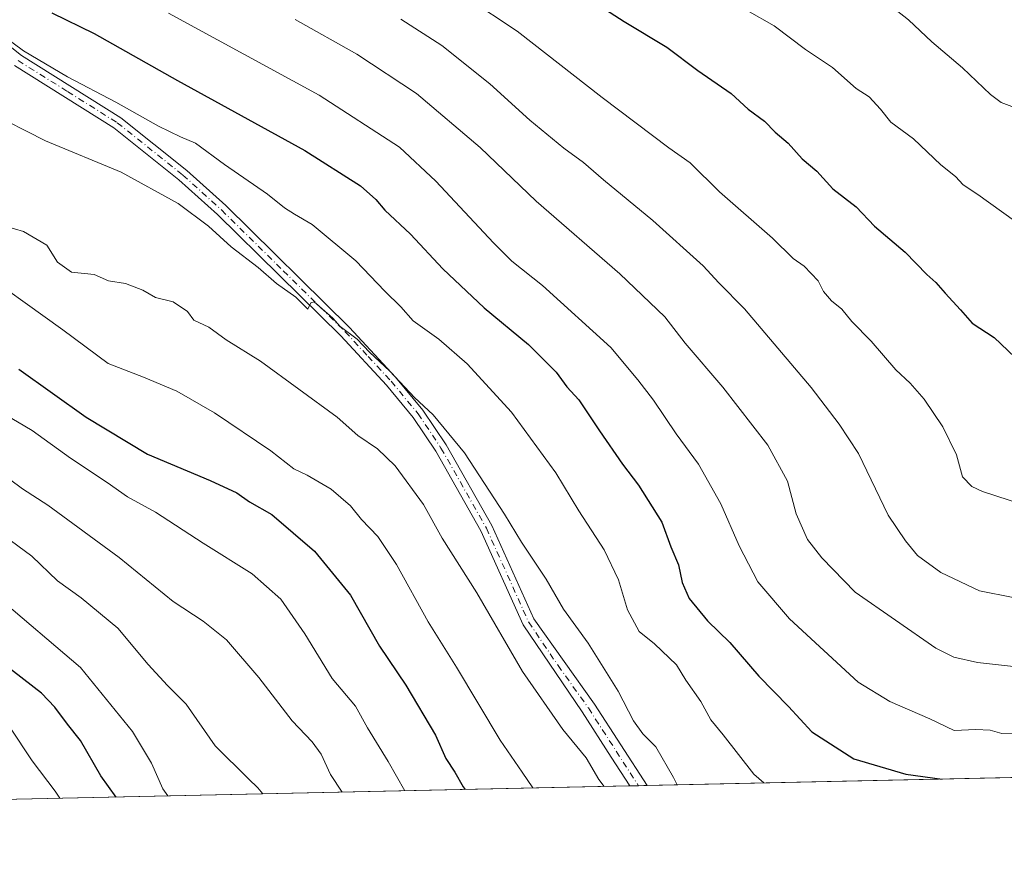
# Model space of a CAD drawing. Units: metres. Extents: x 648631 to 651534, y 4718459 to 4720831.
# Drawn here: x 649429 to 649638, y 4718459 to 4718641 of the extents above; entities that cross this region are included whole.
import ezdxf

# ---------------------------------------------------------------- set-up
doc = ezdxf.new("R2010")
doc.units = ezdxf.units.M
doc.header["$MEASUREMENT"] = 0
doc.linetypes.add('DGN Style 4', pattern=[2.6384748266838614, 1.318413404963828, -0.6592067024819142, 0.001648016756204785, -0.6592067024819142])
for name, color, linetype, lineweight in [('Arbolado forestal CxS', 92, 'Continuous', 0), ('Camino Cxs', 7, 'Continuous', 0), ('Camino eje', 30, 'DGN Style 4', 13), ('Comarca CxS', 21, 'Continuous', 0), ('Comunidad Autónoma CxS', 142, 'Continuous', 0), ('Curva de nivel maestra', 30, 'Continuous', 30), ('Curva de nivel normal', 30, 'Continuous', 0), ('Municipio CxS', 4, 'Continuous', 0), ('Provincia CxS', 1, 'Continuous', 0)]:
    doc.layers.add(name, color=color, linetype=linetype, lineweight=lineweight)

msp = doc.modelspace()

# ---------------------------------------------------------------- linework, layer by layer
at = {"layer": 'Arbolado forestal CxS', "color": 92, "linetype": 'Continuous', "lineweight": 0, "extrusion": (-0.1006330183181597, -0.00218038418247076, 0.9949212237906043), "elevation": -75021.52358345102, "flags": 128}
msp.add_lwpolyline([(-4703300.267334358, 747977.8735742051), (-4703300.267334358, 747866.4293574955)], dxfattribs=at)
at = {"layer": 'Arbolado forestal CxS', "color": 92, "linetype": 'Continuous', "lineweight": 0, "extrusion": (-0.340331749150739, -0.007373863478269885, 0.9402765160618458), "elevation": -255260.4338070491, "flags": 128}
msp.add_lwpolyline([(-4703300.263477205, 706943.4688753254), (-4703300.263477205, 706801.308923449)], dxfattribs=at)
at = {"layer": 'Arbolado forestal CxS', "color": 92, "linetype": 'Continuous', "lineweight": 0, "extrusion": (-0.2200636951974619, -0.004763595894233577, 0.9754738736686879), "elevation": -164800.4021897302, "flags": 128}
msp.add_lwpolyline([(-4703315.476655722, 733230.8170036053), (-4703315.476655722, 733228.9411680765)], dxfattribs=at)
at = {"layer": 'Arbolado forestal CxS', "color": 92, "linetype": 'Continuous', "lineweight": 0, "extrusion": (-0.2224075288422269, -0.004823325081960237, 0.9749418580866491), "elevation": -166605.0333007029, "flags": 128}
msp.add_lwpolyline([(-4703285.09763056, 733019.7017497703), (-4703285.097630559, 733017.8236578422)], dxfattribs=at)
at = {"layer": 'Arbolado forestal CxS', "color": 92, "linetype": 'Continuous', "lineweight": 0}
msp.add_polyline3d([(649391.6778999995, 4718819.623299999, 674.8352000000014), (649434.6677000001, 4718800.7623, 669.874299999996), (649461.1174999997, 4718788.321900001, 669.8781000000017), (649484.2873000001, 4718774.831300001, 672.9961999999941), (649531.5169000003, 4718745.9703, 682.6195000000008), (649576.3163000002, 4718718.509299999, 687.437300000005), (649653.7657000005, 4718673.637700001, 694.4508999999962), (649685.1456000004, 4718662.936899999, 696.5910000000003), (649683.8570999998, 4718651.8783, 695.4272000000057), (649687.3217000002, 4718646.488700001, 693.9575999999943), (649691.0201000003, 4718641.9671, 692.3497999999963), (649701.5652999999, 4718633.784700001, 688.5470000000059), (649716.9637000002, 4718623.0053, 684.3963999999978), (649720.4276999999, 4718579.503900001, 675.5446999999986), (649708.4937000005, 4718573.344699999, 675.0706999999966), (649692.7100999998, 4718567.955499999, 675.2921999999963), (649662.9521000005, 4718561.1851, 675.2997999999934), (649665.3718999998, 4718495.8225, 655.1178000000073), (649673.0428999999, 4718480.5461, 648.4931999999973), (649673.0621999997, 4718480.372400001, 648.4308000000019), (649424.9117999999, 4718474.995800001, 587.9896000000008)], dxfattribs=at)
at = {"layer": 'Camino Cxs', "color": 7, "linetype": 'Continuous', "lineweight": 0, "extrusion": (-0.284237894224467, -0.006174019773992138, 0.9587339051930265), "elevation": -213149.8410407826, "flags": 128}
msp.add_lwpolyline([(-4703259.223411809, 721030.9656732996), (-4703259.223411808, 721027.1472380689)], dxfattribs=at)
at = {"layer": 'Camino Cxs', "color": 7, "linetype": 'Continuous', "lineweight": 0}
for points in [[(649421.8201000001, 4718639.020099999, 648.1435000000056), (649429.1700999998, 4718633.220100001, 647.2253000000055), (649450.2701000003, 4718619.9801, 645.5893999999971), (649464.3101000005, 4718608.780099999, 644.2675000000017), (649472.5800999999, 4718601.3101, 644.6680999999953), (649498.9301000005, 4718575.370100001, 641.6275000000023), (649508.7200999996, 4718564.790100001, 641.2277999999933), (649514.5301000001, 4718557.8101, 642.3888000000006), (649519.4600999998, 4718550.420100001, 640.2253000000055), (649529.1601, 4718533.290100001, 639.8364000000003), (649538.1101000002, 4718513.4001, 638.2627999999969), (649551.0100999996, 4718495.300100001, 640.8891000000004), (649562.2100999998, 4718477.970100001, 638.6857000000019), (649558.5500999996, 4718477.890100001, 637.600099999996), (649554.5800999999, 4718484.030099999, 639.1619999999966), (649548.3901000004, 4718493.610099999, 638.221000000005), (649535.8601000002, 4718512.130100001, 637.8568999999989), (649526.8601000002, 4718532.130100001, 638.6579000000056), (649517.2701000003, 4718549.0701, 638.9793999999965), (649512.4700999996, 4718556.270099999, 641.4698000000062), (649506.7901, 4718563.090100001, 639.9658999999956), (649497.0701000001, 4718573.5801, 640.4438999999984), (649470.8201000001, 4718599.440099999, 642.3003999999928), (649462.6501000002, 4718606.8201, 641.8723000000027), (649448.7801000001, 4718617.880100001, 643.4946000000054), (649427.6901000004, 4718631.120100001, 645.7468999999984)], [(649421.8201000001, 4718639.020099999, 648.1435000000056), (649429.1700999998, 4718633.220100001, 647.2253000000055), (649450.2701000003, 4718619.9801, 645.5893999999971), (649464.3101000005, 4718608.780099999, 644.2675000000017), (649472.5800999999, 4718601.3101, 644.6680999999953), (649498.9301000005, 4718575.370100001, 641.6275000000023), (649508.7200999996, 4718564.790100001, 641.2277999999933), (649514.5301000001, 4718557.8101, 642.3888000000006), (649519.4600999998, 4718550.420100001, 640.2253000000055), (649529.1601, 4718533.290100001, 639.8364000000003), (649538.1101000002, 4718513.4001, 638.2627999999969), (649551.0100999996, 4718495.300100001, 640.8891000000004), (649562.2100999998, 4718477.9705, 638.6861000000063)], [(649558.5500999996, 4718477.891000001, 637.6005000000005), (649554.5800999999, 4718484.030099999, 639.1619999999966), (649548.3901000004, 4718493.610099999, 638.221000000005), (649535.8601000002, 4718512.130100001, 637.8568999999989), (649526.8601000002, 4718532.130100001, 638.6579000000056), (649517.2701000003, 4718549.0701, 638.9793999999965), (649512.4700999996, 4718556.270099999, 641.4698000000062), (649506.7901, 4718563.090100001, 639.9658999999956), (649497.0701000001, 4718573.5801, 640.4438999999984), (649470.8201000001, 4718599.440099999, 642.3003999999928), (649462.6501000002, 4718606.8201, 641.8723000000027), (649448.7801000001, 4718617.880100001, 643.4946000000054), (649427.6901000004, 4718631.120100001, 645.7468999999984)]]:
    msp.add_polyline3d(points, dxfattribs=at)
at = {"layer": 'Camino eje', "color": 30, "linetype": 'DGN Style 4', "lineweight": 13}
msp.add_polyline3d([(649428.4301000005, 4718632.170100001, 646.3640000000014), (649438.9751000004, 4718625.550100001, 644.6156999999948), (649449.5251000002, 4718618.9301, 644.4897000000057), (649463.4801000003, 4718607.800100001, 642.8515000000043), (649471.7001, 4718600.3751, 643.4021000000066), (649484.8251, 4718587.4451, 641.8396999999968), (649498.0000999998, 4718574.475099999, 641), (649502.8601000002, 4718569.2301, 640.592499999999), (649507.7550999997, 4718563.940099999, 640.4380999999995), (649513.5000999998, 4718557.040100001, 641.9909000000043), (649518.3651000002, 4718549.745100001, 639.4569000000047), (649528.0100999996, 4718532.710100001, 639.0265000000073), (649536.9851000002, 4718512.765100001, 637.9152999999933), (649543.2500999998, 4718503.505100001, 638.676099999997), (649549.7001, 4718494.4551, 639.437300000005), (649560.3794999998, 4718477.931, 638.133799999996)], dxfattribs=at)
at = {"layer": 'Comarca CxS', "color": 21, "linetype": 'Continuous', "lineweight": 0, "flags": 128}
msp.add_lwpolyline([(650288.0641249055, 4718493.697457504), (649673.0423718843, 4718480.371995459), (649424.8395479369, 4718474.994277289), (648680.6400011203, 4718458.869982803), (648676.5871971054, 4718648.012555641), (648656.3704853856, 4719591.517559854), (648649.6290559707, 4719906.13709229), (648631.0700011207, 4720772.279982779), (651160.8903052133, 4720827.118232412)], dxfattribs=at)
at = {"layer": 'Comunidad Autónoma CxS', "color": 142, "linetype": 'Continuous', "lineweight": 0, "flags": 128}
msp.add_lwpolyline([(650288.0641249055, 4718493.697457504), (649673.0423718843, 4718480.371995459), (649424.8395479369, 4718474.994277289), (648680.6400011203, 4718458.869982803), (648676.5871971054, 4718648.012555641), (648656.3704853856, 4719591.517559854), (648649.6290559707, 4719906.13709229), (648631.0700011207, 4720772.279982779), (651160.8903052133, 4720827.118232412)], dxfattribs=at)
at = {"layer": 'Curva de nivel maestra', "color": 30, "linetype": 'Continuous', "lineweight": 30, "flags": 128}
for points, elevation in [([(649548.3799999999, 4718646.2601), (649557.29, 4718640.5001), (649566.3700000001, 4718635.030099999), (649573.0099999999, 4718630.040100001), (649580.04, 4718625.1601), (649583.6600000003, 4718621.800100001), (649587.1799999997, 4718619.300100001), (649589.4199999999, 4718616.940099999), (649592.1600000003, 4718614.610099999), (649595.1799999997, 4718611.290100001), (649598.2999999998, 4718608.600099999), (649601.7000000002, 4718604.870100001), (649606.6600000003, 4718601.0601), (649610.5599999997, 4718596.9101), (649617.0599999997, 4718591.380100001), (649621.6600000003, 4718586.6501), (649623.6100000005, 4718584.960100001), (649625.5599999997, 4718582.6601), (649628.8600000005, 4718579.170100001), (649631.3300000001, 4718576.300100001), (649635.9800000006, 4718573.290100001), (649640.4199999999, 4718569.100099999)], 675), ([(649435.6100000005, 4718642.300100001), (649444.6200000001, 4718637.9001), (649462.3499999996, 4718627.920100001), (649489.4100000003, 4718613.030099999), (649501.2400000002, 4718605.540100001), (649504.4800000006, 4718602.630100001), (649506.4500000002, 4718600.3101), (649511.9100000003, 4718595.220100001), (649518.79, 4718587.880100001), (649527.5499999998, 4718579.5701), (649537, 4718571.7501), (649542.8799999999, 4718565.870100001), (649545.1200000001, 4718562.780099999), (649547.6799999997, 4718560.0101), (649552.0599999997, 4718553.380100001), (649556.9600000001, 4718546.290100001), (649560.3899999997, 4718541.870100001), (649565.3399999999, 4718533.960100001), (649567.2699999996, 4718528.7601), (649568.9000000004, 4718524.9001), (649569.6600000003, 4718521.1501), (649571.1299999999, 4718517.7301), (649575.04, 4718513.020099999), (649579.8200000003, 4718508.370100001), (649585.9900000002, 4718501.2401), (649592.2400000002, 4718494.790100001), (649597.2599999999, 4718489.380100001), (649606.1299999999, 4718483.6601), (649617.1900000004, 4718480.360099999), (649624.9637000002, 4718479.330499999)], 650), ([(649428.5999999996, 4718566.520099999), (649442.9400000004, 4718556.3101), (649455.9400000004, 4718548.450099999), (649469.2800000003, 4718542.860099999), (649474.9500000002, 4718540.190099999), (649477.6100000005, 4718538.290100001), (649482.3799999999, 4718535.590100001), (649491.4500000002, 4718527.780099999), (649499.1500000004, 4718518.4801), (649505.3200000003, 4718507.640100001), (649510.8700000001, 4718499.340100001), (649517.1799999997, 4718488.6501), (649519.4000000004, 4718483.690099999), (649521.2999999998, 4718480.8201), (649523.0800000001, 4718477.700099999), (649523.4961000001, 4718477.132099999)], 625.0000000000001), ([(649449.2846999997, 4718475.5241), (649446.0300000003, 4718480.0001), (649441.6799999997, 4718487.520099999), (649438.9199999999, 4718491.050100001), (649436.2800000003, 4718494.6501), (649433.4100000003, 4718497.5801), (649415.4500000002, 4718511.450099999)], 600), ([(649624.9637000002, 4718479.330499999), (649624.9649999999, 4718479.3303)], 650)]:
    msp.add_lwpolyline(points, dxfattribs=dict(at, elevation=elevation))
at = {"layer": 'Curva de nivel normal', "color": 30, "linetype": 'Continuous', "lineweight": 0, "flags": 128}
for points, elevation in [([(649644.8600000005, 4718536.840100001), (649633.5, 4718540.530099999), (649631.2599999999, 4718541.5601), (649629.29, 4718543.640100001), (649627.9800000006, 4718548.280099999), (649625.0800000001, 4718554.280099999), (649621.1299999999, 4718560.170100001), (649618.1600000003, 4718563.5701), (649615.0700000003, 4718566.390100001), (649609.8200000003, 4718572.4801), (649605.7000000002, 4718576.6801), (649603.6399999997, 4718579.290100001), (649601.3799999999, 4718581.040100001), (649599.6799999997, 4718583.030099999), (649598.54, 4718585.300100001), (649595.5999999996, 4718588.4101), (649593.25, 4718590.090100001), (649588.8899999997, 4718594.350099999), (649577.5999999996, 4718604.270099999), (649571.3399999999, 4718610.380100001), (649566.8499999996, 4718613.630100001), (649552.6600000003, 4718624.3301), (649534.5800000001, 4718638.440099999), (649523.8300000001, 4718645.600099999)], 670), ([(649460.4500000002, 4718642.2601), (649492.4800000006, 4718624.8201), (649509.5700000003, 4718613.7501), (649517.2800000003, 4718606.4901), (649529.5599999997, 4718593.370100001), (649533.4500000002, 4718589.460100001), (649539.9600000001, 4718584.350099999), (649554.4699999997, 4718571.110099999), (649560.2400000002, 4718564.220100001), (649563.5899999999, 4718559.920100001), (649568.4100000003, 4718552.790100001), (649573.1200000001, 4718546.3201), (649577.9000000004, 4718537.9101), (649581.7800000003, 4718528.9301), (649585.7599999999, 4718521.2601), (649592.4699999997, 4718513.450099999), (649607.0599999997, 4718499.9301), (649613.8200000003, 4718495.8201), (649622.2999999998, 4718492.130100001), (649627.4800000006, 4718489.640100001), (649632.1200000001, 4718489.9101), (649635.1699999999, 4718489.7401), (649637.6299999999, 4718489.0001), (649642.1299999999, 4718488.970100001)], 655), ([(649583.4699999997, 4718642.800100001), (649589.2100000001, 4718639.550100001), (649595.8700000001, 4718634.540100001), (649601.6399999997, 4718630.700099999), (649606.6799999997, 4718626.220100001), (649609.4299999997, 4718624.440099999), (649611.8399999999, 4718621.8301), (649614.0499999998, 4718619.040100001), (649618.8799999999, 4718615.540100001), (649624.6799999997, 4718610.0001), (649627.75, 4718607.5001), (649629.3899999997, 4718605.7401), (649632.5499999998, 4718603.670100001), (649640.2999999998, 4718598.100099999)], 680), ([(649615.1500000004, 4718642.9001), (649617.79, 4718640.8201), (649622.7400000002, 4718636.1601), (649629.29, 4718630.620100001), (649635.25, 4718624.940099999), (649637.4800000006, 4718623.2301), (649639.7400000002, 4718622.420100001)], 684.9999999999999), ([(649487.3200000003, 4718640.890100001), (649500.4800000006, 4718633.5001), (649513.1600000003, 4718625.130100001), (649526.6799999997, 4718613.6501), (649538.6100000005, 4718602.270099999), (649556.3700000001, 4718586.780099999), (649565.9400000004, 4718577.620100001), (649570.3200000003, 4718572.040100001), (649578.3300000001, 4718562.6601), (649587.9000000004, 4718550.380100001), (649592.0800000001, 4718542.690099999), (649593.9100000003, 4718535.720100001), (649596.2800000003, 4718530.270099999), (649599.3600000005, 4718526.360099999), (649606.4699999997, 4718519.120100001), (649623.6200000001, 4718507.1801), (649627.4100000003, 4718505.2401), (649632.4600000001, 4718504.100099999), (649641.4100000003, 4718503.1601)], 660), ([(649509.79, 4718640.9301), (649518.5700000003, 4718635.340100001), (649528.7699999996, 4718627.200099999), (649537.2699999996, 4718619.5101), (649544.4699999997, 4718613.540100001), (649548.6600000003, 4718610.5001), (649552.8899999997, 4718606.8201), (649563.4199999999, 4718598.120100001), (649574.1100000005, 4718588.5101), (649577.4600000001, 4718584.860099999), (649582.9000000004, 4718579.360099999), (649597.1100000005, 4718562.640100001), (649603.0199999996, 4718554.8301), (649607.1399999997, 4718548.5601), (649613.4299999997, 4718535.460100001), (649617.1200000001, 4718530.0001), (649619.7000000002, 4718526.890100001), (649624.6600000003, 4718523.280099999), (649632.8600000005, 4718519.340100001), (649640.0199999996, 4718517.960100001)], 665.0000000000001), ([(649423.4600000001, 4718638.670100001), (649429.5499999998, 4718634.210100001), (649438.9299999997, 4718628.700099999), (649449.2000000002, 4718623.3201), (649458.2699999996, 4718618.1801), (649463, 4718615.920100001), (649466.1799999997, 4718614.5801), (649472.2999999998, 4718610.040100001), (649481.4400000004, 4718603.710100001), (649485.0899999999, 4718600.8301), (649487.2400000002, 4718599.4801), (649490.9600000001, 4718597.3101), (649500.2199999997, 4718589.550100001), (649506.4100000003, 4718583.0801), (649509.8499999996, 4718579.790100001), (649512.4800000006, 4718576.770099999), (649517.9400000004, 4718572.9101), (649523.9600000001, 4718567.6601), (649533.3700000001, 4718557.340100001), (649542.7599999999, 4718544.470100001), (649547.6699999999, 4718536.360099999), (649553.0499999998, 4718528.0801), (649556.1399999997, 4718521.700099999), (649558.0499999998, 4718515.3201), (649560.54, 4718510.7601), (649563.7999999998, 4718508.120100001), (649568.4199999999, 4718503.640100001), (649570.4500000002, 4718500.4101), (649573.6100000005, 4718495.840100001), (649575.7199999997, 4718491.950099999), (649578.3700000001, 4718488.7301), (649584.9199999999, 4718480.390100001), (649587.0466999998, 4718478.5088)], 645), ([(649421.9400000004, 4718621.300100001), (649434.2699999996, 4718615.0601), (649450.3300000001, 4718608.420100001), (649462.4800000006, 4718601.780099999), (649468.9100000003, 4718596.960100001), (649473.7400000002, 4718592.540100001), (649479.5099999999, 4718588.120100001), (649483.4199999999, 4718584.7601), (649487.4800000006, 4718581.8201), (649490.0800000001, 4718579.2501), (649490.7000000002, 4718580.640100001), (649491.3899999997, 4718580.840100001), (649495.3700000001, 4718577.370100001), (649496.9199999999, 4718575.590100001), (649500.5599999997, 4718572.9001), (649503.1799999997, 4718570.140100001), (649507.5099999999, 4718566.130100001), (649512.7400000002, 4718560.5101), (649516.7000000002, 4718556.8201), (649523.3799999999, 4718548.720100001), (649531.9000000004, 4718535.710100001), (649535.4699999997, 4718529.710100001), (649540.75, 4718521.890100001), (649544.4299999997, 4718515.470100001), (649549.6600000003, 4718508.270099999), (649556.0499999998, 4718498.030099999), (649559.3300000001, 4718491.720100001), (649561.3200000003, 4718488.970100001), (649564.0599999997, 4718486.1801), (649567.8200000003, 4718479.700099999), (649568.5900999998, 4718478.108899999)], 640), ([(649425.7300000006, 4718596.960100001), (649429.5999999996, 4718595.770099999), (649434.5499999998, 4718592.890100001), (649436.8200000003, 4718589.270099999), (649439.8200000003, 4718587.170100001), (649444.6200000001, 4718586.620100001), (649447.6600000003, 4718585.340100001), (649451.2999999998, 4718584.7301), (649454.9400000004, 4718583.350099999), (649457.6600000003, 4718581.7501), (649461.4299999997, 4718580.860099999), (649464.4299999997, 4718578.770099999), (649465.7800000003, 4718576.9101), (649469.0199999996, 4718575.420100001), (649472.7000000002, 4718572.7601), (649480, 4718568.2301), (649496.3200000003, 4718556.3201), (649500.6799999997, 4718552.440099999), (649504.8899999997, 4718549.590100001), (649508.5899999999, 4718545.970100001), (649514.6200000001, 4718537.7501), (649518.6200000001, 4718530.5601), (649526.0199999996, 4718518.9801), (649535.6900000004, 4718502.2501), (649544.2800000003, 4718489.860099999), (649549.2199999997, 4718483.860099999), (649551.9400000004, 4718479.2601), (649553.0395999998, 4718477.772)], 635), ([(649418.0999999996, 4718589.0701), (649437.9699999997, 4718574.860099999), (649447.5999999996, 4718567.7501), (649455.0999999996, 4718564.8201), (649462.1600000003, 4718561.840100001), (649470.1900000004, 4718557.200099999), (649482.1600000003, 4718549.1601), (649487.0800000001, 4718545.350099999), (649489.9400000004, 4718544.0001), (649495, 4718541.0101), (649499.1299999999, 4718537.4801), (649501.4800000006, 4718534.520099999), (649504.9000000004, 4718530.9101), (649508.9000000004, 4718524.950099999), (649515.6500000004, 4718512.7601), (649521.6600000003, 4718503.120100001), (649530.9800000006, 4718487.640100001), (649535.6600000003, 4718480.8101), (649537.8646000001, 4718477.443200001)], 630), ([(649421.1399999997, 4718559.5001), (649431.4600000001, 4718553.470100001), (649439.5899999999, 4718547.600099999), (649447.3499999996, 4718542.420100001), (649451.6799999997, 4718539.360099999), (649457.6200000001, 4718536.0801), (649467.7999999998, 4718529.530099999), (649478.1900000004, 4718523.020099999), (649484.29, 4718517.5801), (649489.4199999999, 4718510.210100001), (649495.2199999997, 4718500.710100001), (649500.1900000004, 4718494.850099999), (649502.7300000006, 4718490.2401), (649507.1600000003, 4718483.110099999), (649510.6754000002, 4718476.8541)], 620), ([(649426.5999999996, 4718543.130100001), (649429.3700000001, 4718541.0601), (649434.7699999996, 4718537.590100001), (649449.9000000004, 4718526.4801), (649461.4000000004, 4718517.0801), (649467.7800000003, 4718512.920100001), (649472.7199999997, 4718508.920100001), (649479.6600000003, 4718500.9101), (649486.6900000004, 4718491.700099999), (649490.9800000006, 4718487.280099999), (649492.8899999997, 4718484.630100001), (649494.8700000001, 4718480.340100001), (649497.3228000002, 4718476.5648)], 615), ([(649480.4753999999, 4718476.1998), (649479.4500000002, 4718477.4901), (649477.4000000004, 4718479.4001), (649470.3499999996, 4718486.440099999), (649464.2000000002, 4718495.270099999), (649460.1799999997, 4718499.270099999), (649456.0700000003, 4718503.7401), (649449.6100000005, 4718511.4101), (649441.8600000005, 4718517.860099999), (649436.8300000001, 4718521.5001), (649431.3799999999, 4718526.7301), (649425.4299999997, 4718531.110099999)], 610), ([(649460.2485999997, 4718475.761499999), (649459.1900000004, 4718477.270099999), (649456.7800000003, 4718482.7401), (649452.75, 4718489.4801), (649441.7100000001, 4718503.050100001), (649423.9500000002, 4718518.0801)], 605.0000000000001), ([(649437.2763999999, 4718475.263800001), (649436.3200000003, 4718476.7401), (649431.4500000002, 4718483.200099999), (649426.6900000004, 4718490.4001)], 595.0000000000001)]:
    msp.add_lwpolyline(points, dxfattribs=dict(at, elevation=elevation))
at = {"layer": 'Municipio CxS', "color": 4, "linetype": 'Continuous', "lineweight": 0, "flags": 128}
msp.add_lwpolyline([(649391.6779999996, 4718819.490050001), (649434.6630000004, 4718800.631050001), (649461.1109999996, 4718788.186050002), (649484.2829999991, 4718774.69805), (649531.5130000009, 4718745.84305), (649576.3139999993, 4718718.377050002), (649653.7629999996, 4718673.504050002), (649685.1420000005, 4718662.807040001), (649682.751, 4718627.423000001), (649673.9090000001, 4718488.191000001), (649673.0369999986, 4718480.42), (649673.0423718843, 4718480.371995459), (649424.8395479369, 4718474.994277289)], dxfattribs=at)
at = {"layer": 'Provincia CxS', "color": 1, "linetype": 'Continuous', "lineweight": 0, "flags": 128}
msp.add_lwpolyline([(650288.0641249055, 4718493.697457504), (649673.0423718843, 4718480.371995459), (649424.8395479369, 4718474.994277289), (648680.6400011203, 4718458.869982803), (648676.5871971054, 4718648.012555641), (648656.3704853856, 4719591.517559854), (648649.6290559707, 4719906.13709229), (648631.0700011207, 4720772.279982779), (651160.8903052133, 4720827.118232412)], dxfattribs=at)

doc.saveas('drawing.dxf')
